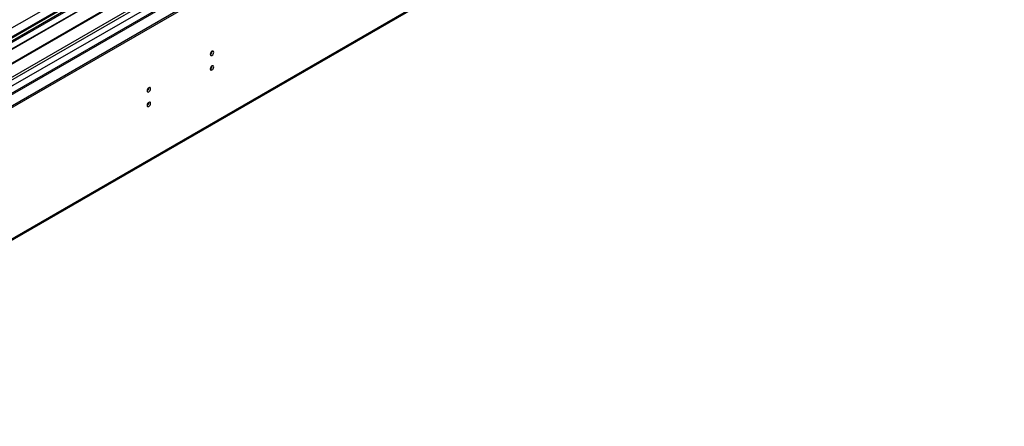
# Model space of a CAD drawing. Units: millimetres. Extents: x 3 to 7983, y 8 to 11294.
# Drawn here: x 5195 to 6022, y 2331 to 2673 of the extents above; entities that cross this region are included whole.
import ezdxf

# ---------------------------------------------------------------- set-up
doc = ezdxf.new("R2010")
doc.units = ezdxf.units.MM
doc.header["$LTSCALE"] = 38

msp = doc.modelspace()

# ---------------------------------------------------------------- linework, layer by layer
at = {"color": 8, "linetype": 'Continuous', "lineweight": 25}
for p, q in [((5973.759, 3110.725), (4574.212, 2302.784)), ((4573.505, 2267.271), (6002.568, 3092.251)), ((4574.778, 2263.107), (6006.811, 3089.802)), ((4617.346, 2280.333), (6013.175, 3086.128))]:
    msp.add_line(p, q, dxfattribs=at)
at = {"color": 7, "linetype": 'Continuous', "lineweight": 25}
for p, q in [((5973.759, 3111.74), (4615.576, 2327.678)), ((5954.662, 3108.273), (4575.803, 2312.275)), ((6012.149, 3086.719), (4674.479, 2314.499)), ((4573.328, 2245.534), (6022.367, 3082.046)), ((4573.328, 2243.901), (6022.367, 3080.413)), ((4619.467, 2160.301), (6009.993, 2963.035)), ((4661.566, 2183.42), (6009.268, 2961.432)), ((5273.364, 2703.947), (5050.626, 2575.363)), ((5273.364, 2702.722), (5051.686, 2574.75)), ((5277.955, 2700.072), (5056.277, 2572.1)), ((5278.472, 2699.773), (5056.794, 2571.801)), ((5288.568, 2693.945), (5066.891, 2565.973)), ((5289.086, 2693.646), (5067.408, 2565.674)), ((5076.788, 2560.259), (5299.527, 2688.843))]:
    msp.add_line(p, q, dxfattribs=at)
at = {"color": 7, "linetype": 'Continuous', "lineweight": 25, "flags": 128}
for points in [[(5355.141, 2643.714), (5355.254, 2643.123), (5355.576, 2642.753), (5356.058, 2642.659), (5356.626, 2642.857), (5357.194, 2643.315), (5357.676, 2643.965), (5357.998, 2644.707), (5358.111, 2645.429), (5357.998, 2646.02), (5357.676, 2646.39), (5357.194, 2646.484), (5356.626, 2646.286), (5356.058, 2645.828), (5355.576, 2645.178), (5355.254, 2644.436), (5355.141, 2643.714)], [(5355.141, 2631.466), (5355.254, 2630.875), (5355.576, 2630.505), (5356.058, 2630.411), (5356.626, 2630.609), (5357.194, 2631.067), (5357.676, 2631.717), (5357.998, 2632.459), (5358.111, 2633.181), (5357.998, 2633.772), (5357.676, 2634.142), (5357.194, 2634.236), (5356.626, 2634.038), (5356.058, 2633.58), (5355.576, 2632.93), (5355.254, 2632.188), (5355.141, 2631.466)], [(5302.108, 2613.099), (5302.221, 2612.508), (5302.543, 2612.138), (5303.025, 2612.044), (5303.593, 2612.241), (5304.161, 2612.7), (5304.643, 2613.35), (5304.965, 2614.092), (5305.078, 2614.813), (5304.965, 2615.404), (5304.643, 2615.775), (5304.161, 2615.868), (5303.593, 2615.671), (5303.025, 2615.212), (5302.543, 2614.563), (5302.221, 2613.82), (5302.108, 2613.099)], [(5302.108, 2600.851), (5302.221, 2600.26), (5302.543, 2599.889), (5303.025, 2599.796), (5303.593, 2599.993), (5304.161, 2600.452), (5304.643, 2601.102), (5304.965, 2601.844), (5305.078, 2602.565), (5304.965, 2603.156), (5304.643, 2603.527), (5304.161, 2603.62), (5303.593, 2603.423), (5303.025, 2602.964), (5302.543, 2602.314), (5302.221, 2601.572), (5302.108, 2600.851)]]:
    msp.add_lwpolyline(points, dxfattribs=at)
at = {"color": 7, "linetype": 'Continuous', "lineweight": 25}
for centre, radius, start, end in [((5353.661, 2646.283), 3.034, 299.227531, 0.778755), ((5353.662, 2634.034), 3.033, 299.217716, 0.78857), ((5300.626, 2615.669), 3.036, 299.24719, 0.759097), ((5300.627, 2603.42), 3.035, 299.237398, 0.768888)]:
    msp.add_arc(centre, radius, start, end, dxfattribs=at)

doc.saveas('drawing.dxf')
